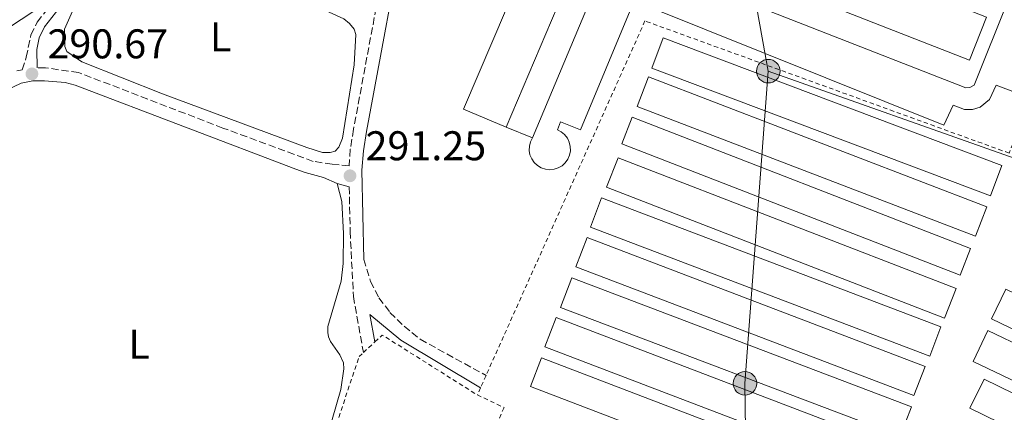
# Model space of a CAD drawing. Units: metres. Extents: x 601231 to 604696, y 4687526 to 4689889.
# Drawn here: x 604238 to 604476, y 4688528 to 4688622 of the extents above; entities that cross this region are included whole.
import ezdxf
from ezdxf.enums import TextEntityAlignment as Align

# ---------------------------------------------------------------- set-up
doc = ezdxf.new("R2010")
doc.units = ezdxf.units.M
doc.header["$MEASUREMENT"] = 0
doc.linetypes.add('DGN Style 2', pattern=[1.7399219301090239, 1.043953158065414, -0.6959687720436097])
doc.linetypes.add('DGN Style 3', pattern=[2.435890702152634, 1.739921930109024, -0.6959687720436097])
for name, color, linetype, lineweight in [('Camino', 7, 'DGN Style 3', 0), ('Charca', 142, 'Continuous', 0), ('Cota de punto acotado terreno', 7, 'Continuous', 0), ('Depósito elevado (sin especificar)', 1, 'Continuous', 0), ('Edificio', 1, 'Continuous', 13), ('Etiqueta de uso rústico', 92, 'Continuous', 0), ('Invernadero', 7, 'Continuous', 0), ('Línea de bordillo', 7, 'Continuous', 13), ('Línea de cambio de uso (parcela vista)', 92, 'Continuous', 0), ('Línea telefónica', 7, 'Continuous', 0), ('Margen derecho', 7, 'Continuous', 0), ('Poste tendido eléctrico', 7, 'Continuous', 0), ('Punto acotado terreno (símbolo)', 7, 'Continuous', 0), ('Tela metálica o alambrada', 7, 'DGN Style 2', 0)]:
    doc.layers.add(name, color=color, linetype=linetype, lineweight=lineweight)
doc.styles.add('Style-Arial', font='arial.ttf')

# ---------------------------------------------------------------- blocks, each defined once
blk = doc.blocks.new('5PATER')
at = {"layer": 'Charca', "linetype": 'Continuous', "lineweight": 0}
h = blk.add_hatch(color=51, dxfattribs=at)
edge = h.paths.add_edge_path()
edge.add_ellipse((0, 0), major_axis=(-0.1095731443231308, -0.1110710700762829), ratio=0.9994222409660317, start_angle=0, end_angle=360)
blk = doc.blocks.new('5PELE')
at = {"layer": 'Depósito elevado (sin especificar)', "linetype": 'Continuous', "lineweight": 0}
h = blk.add_hatch(color=9, dxfattribs=at)
edge = h.paths.add_edge_path()
edge.add_arc((-2.000000476837158e-05, 0), 0.2850000000000001, 0, 360)
at = {"layer": 'Depósito elevado (sin especificar)', "color": 252, "linetype": 'Continuous', "lineweight": 0}
blk.add_circle((-2.000000476837158e-05, 0), 0.2850000000000001, dxfattribs=at)

msp = doc.modelspace()

# ---------------------------------------------------------------- linework, layer by layer
at = {"layer": 'Camino', "color": 7, "linetype": 'DGN Style 3', "lineweight": 0}
for points in [[(604255.4799999993, 4688788.960000004, 291.0700000000071), (604260.0300000003, 4688783.5, 291.0000000000001), (604285.8299999986, 4688754.559999999, 290.8999999999942), (604310.5599999987, 4688725.340000001, 290.6900000000024), (604313.7300000003, 4688720.720000001, 290.6900000000024), (604318.6000000008, 4688711.38, 290.7100000000065), (604322.7699999994, 4688701.560000001, 290.7899999999938), (604327.289999999, 4688689.45, 290.8999999999942), (604329.4499999981, 4688681.590000001, 290.8999999999942), (604330.5599999991, 4688675.340000002, 290.8999999999942), (604330.9200000011, 4688670.350000002, 290.8999999999942), (604330.6299999984, 4688664.989999998, 290.9900000000053), (604328.239999999, 4688649.210000004, 291.0000000000001), (604318.3000000013, 4688595.91, 291.2100000000065), (604317.5300000003, 4688591.080000003, 291.2100000000065), (604317.2399999974, 4688587.080000003, 291.2500000000001), (604313.1400000004, 4688587.469999998, 290.6699999999984), (604308.5799999982, 4688588.16, 290.5599999999976), (604286.7600000007, 4688596.2, 290.5599999999976), (604251.8699999995, 4688609.609999999, 290.6699999999984), (604243.8599999986, 4688610.750000002, 290.6699999999984), (604241.8400000002, 4688610.760000003, 290.6699999999984)], [(604236.9600000008, 4688609.980000001, 290.6699999999984), (604238.2600000016, 4688610.270000001, 290.6699999999984), (604239.2299999995, 4688613.290000001, 290.770000000004), (604240.3400000005, 4688618.680000001, 290.770000000004), (604241.8700000015, 4688621.760000002, 290.9799999999959), (604245.479999999, 4688626.38, 291.1900000000023)], [(604317.260000002, 4688582.020000001, 291.2700000000041), (604317.4899999977, 4688571.250000002, 291.300000000003), (604318.27, 4688555.570000002, 291.0399999999937), (604320.6799999995, 4688542, 291.2100000000065)], [(604320.7899999992, 4688564.49, 291.1100000000006), (604322.4400000009, 4688559.190000002, 291.0000000000001), (604324.4400000013, 4688555.230000002, 291.0000000000001), (604327.0900000001, 4688551.720000001, 291.0000000000001), (604330.5399999989, 4688548.390000002, 291.1100000000006), (604334.4200000014, 4688545.220000001, 291.1799999999931), (604350.3200000003, 4688536.470000001, 291.8500000000058)]]:
    msp.add_polyline3d(points, dxfattribs=at)
at = {"layer": 'Edificio', "color": 1, "linetype": 'Continuous', "lineweight": 13, "extrusion": (0.01017103013882684, -0.003978696353827316, 0.9999403582820523), "elevation": -12211.19979618428, "flags": 128}
msp.add_lwpolyline([(604436.9486324975, 4688611.515908695), (604432.8688435438, 4688601.085826141), (604361.2540039881, 4688629.136048158), (604365.3337929416, 4688639.54613087), (604436.9486324975, 4688611.515908695)], close=True, dxfattribs=at)
at = {"layer": 'Edificio', "color": 51, "linetype": 'Continuous', "lineweight": 13, "extrusion": (0.01017103013882684, -0.003978696353827316, 0.9999403582820523), "elevation": -12211.19979220558, "flags": 128}
msp.add_lwpolyline([(604436.9486324975, 4688611.515908695), (604432.8688435438, 4688601.085826141), (604361.2540039881, 4688629.136048158), (604365.3337929416, 4688639.54613087)], dxfattribs=at)
at = {"layer": 'Edificio', "color": 1, "linetype": 'Continuous', "lineweight": 13, "elevation": 295.6499999999941, "flags": 128}
msp.add_lwpolyline([(604371.6500000004, 4688635.119999999), (604355.1900000004, 4688596.380000001), (604344.9000000004, 4688600.75), (604358.7800000003, 4688633.430000001), (604361.3600000005, 4688639.49), (604371.6500000004, 4688635.119999999)], close=True, dxfattribs=at)
at = {"layer": 'Edificio', "color": 51, "linetype": 'Continuous', "lineweight": 13, "flags": 128}
for points, elevation in [([(604371.6500000004, 4688635.119999999), (604355.1900000004, 4688596.380000001)], 295.6499999999942), ([(604355.1900000004, 4688596.380000001), (604344.9000000004, 4688600.75), (604358.7800000003, 4688633.430000001)], 295.6499999999941)]:
    msp.add_lwpolyline(points, dxfattribs=dict(at, elevation=elevation))
at = {"layer": 'Invernadero', "color": 7, "linetype": 'Continuous', "lineweight": 0, "flags": 128}
for points, elevation in [([(604474.9600000001, 4688587.16), (604472.1900000004, 4688579.810000001), (604390.3600000005, 4688610.67), (604393.1299999999, 4688618.01), (604474.9600000001, 4688587.16)], 293.8399999999965), ([(604471.3600000005, 4688577.210000001), (604468.6299999999, 4688570.07), (604386.8200000003, 4688601.4), (604389.5499999998, 4688608.539999999), (604471.3600000005, 4688577.210000001)], 293.9400000000023), ([(604467.3499999996, 4688567.130000001), (604464.8499999996, 4688560.689999999), (604383.1699999999, 4688592.359999999), (604385.6699999999, 4688598.810000001), (604467.3499999996, 4688567.130000001)], 293.9400000000023), ([(604463.9000000004, 4688557.460000001), (604461.1299999999, 4688550.300000001), (604379.4500000002, 4688581.9), (604382.2199999997, 4688589.050000001), (604463.9000000004, 4688557.460000001)], 293.9400000000023), ([(604460.2300000006, 4688548.230000001), (604457.5499999998, 4688541.17), (604375.54, 4688572.289999999), (604378.2100000001, 4688579.34), (604460.2300000006, 4688548.230000001)], 293.9400000000023), ([(604456.3899999997, 4688538.65), (604453.7100000001, 4688531.609999999), (604372.04, 4688562.730000001), (604374.7199999997, 4688569.76), (604456.3899999997, 4688538.65)], 293.9400000000023), ([(604453.1200000001, 4688528.939999999), (604450.4199999999, 4688521.810000001), (604368.3200000003, 4688552.880000001), (604371.0199999996, 4688560.01), (604453.1200000001, 4688528.939999999)], 293.9400000000023), ([(604532.5099999999, 4688529.99), (604529.0700000003, 4688522.859999999), (604472.4699999997, 4688550.189999999), (604475.9100000003, 4688557.32), (604532.5099999999, 4688529.99)], 294.3300000000018), ([(604449.3499999996, 4688519.210000001), (604446.6399999997, 4688512.109999999), (604364.54, 4688543.390000001), (604367.2400000002, 4688550.49), (604449.3499999996, 4688519.210000001)], 293.9400000000023), ([(604528.1500000004, 4688520.34), (604524.5899999999, 4688512.869999999), (604467.9900000002, 4688539.859999999), (604471.5499999998, 4688547.33), (604528.1500000004, 4688520.34)], 294.3300000000018), ([(604441.9900000002, 4688510.779999999), (604439.3399999999, 4688503.869999999), (604361.04, 4688533.850000001), (604363.6900000004, 4688540.76), (604441.9900000002, 4688510.779999999)], 293.9400000000023), ([(604523.6100000005, 4688509.76), (604520.1799999997, 4688502.730000001), (604467.25, 4688528.59), (604470.6900000004, 4688535.619999999), (604523.6100000005, 4688509.76)], 294.3300000000018)]:
    msp.add_lwpolyline(points, close=True, dxfattribs=dict(at, elevation=elevation))
for points, elevation in [([(604472.1900000004, 4688579.810000001), (604390.3600000005, 4688610.67), (604393.1299999999, 4688618.01), (604474.9600000001, 4688587.16), (604472.1900000004, 4688579.810000001)], 293.8399999999965), ([(604468.6299999999, 4688570.07), (604386.8200000003, 4688601.4), (604389.5499999998, 4688608.539999999), (604471.3600000005, 4688577.210000001), (604468.6299999999, 4688570.07)], 293.9400000000023), ([(604464.8499999996, 4688560.689999999), (604383.1699999999, 4688592.359999999), (604385.6699999999, 4688598.810000001), (604467.3499999996, 4688567.130000001), (604464.8499999996, 4688560.689999999)], 293.9400000000023), ([(604461.1299999999, 4688550.300000001), (604379.4500000002, 4688581.9), (604382.2199999997, 4688589.050000001), (604463.9000000004, 4688557.460000001), (604461.1299999999, 4688550.300000001)], 293.9400000000023), ([(604457.5499999998, 4688541.17), (604375.54, 4688572.289999999), (604378.2100000001, 4688579.34), (604460.2300000006, 4688548.230000001), (604457.5499999998, 4688541.17)], 293.9400000000023), ([(604453.7100000001, 4688531.609999999), (604372.04, 4688562.730000001), (604374.7199999997, 4688569.76), (604456.3899999997, 4688538.65), (604453.7100000001, 4688531.609999999)], 293.9400000000023), ([(604450.4199999999, 4688521.810000001), (604368.3200000003, 4688552.880000001), (604371.0199999996, 4688560.01), (604453.1200000001, 4688528.939999999), (604450.4199999999, 4688521.810000001)], 293.9400000000023), ([(604529.0700000003, 4688522.859999999), (604472.4699999997, 4688550.189999999), (604475.9100000003, 4688557.32), (604532.5099999999, 4688529.99), (604529.0700000003, 4688522.859999999)], 294.3300000000018), ([(604446.6399999997, 4688512.109999999), (604364.54, 4688543.390000001), (604367.2400000002, 4688550.49), (604449.3499999996, 4688519.210000001), (604446.6399999997, 4688512.109999999)], 293.9400000000023), ([(604524.5899999999, 4688512.869999999), (604467.9900000002, 4688539.859999999), (604471.5499999998, 4688547.33), (604528.1500000004, 4688520.34), (604524.5899999999, 4688512.869999999)], 294.3300000000018), ([(604439.3399999999, 4688503.869999999), (604361.04, 4688533.850000001), (604363.6900000004, 4688540.76), (604441.9900000002, 4688510.779999999), (604439.3399999999, 4688503.869999999)], 293.9400000000023), ([(604520.1799999997, 4688502.730000001), (604467.25, 4688528.59), (604470.6900000004, 4688535.619999999), (604523.6100000005, 4688509.76), (604520.1799999997, 4688502.730000001)], 294.3300000000018)]:
    msp.add_lwpolyline(points, dxfattribs=dict(at, elevation=elevation))
at = {"layer": 'Línea de bordillo', "color": 7, "linetype": 'Continuous', "lineweight": 13, "elevation": 292.1499999999942, "flags": 128}
msp.add_lwpolyline([(604361.5299999998, 4688593.82), (604355.1900000008, 4688596.38)], dxfattribs=at)
at = {"layer": 'Línea de bordillo', "color": 7, "linetype": 'Continuous', "lineweight": 13}
for points in [[(604470.1900000008, 4688635.680000001, 292.2599999999949), (604473.1499999979, 4688634.090000002, 292.2599999999949), (604473.3999999983, 4688633.580000003, 292.2599999999949), (604473.4299999997, 4688632.830000003, 292.2599999999949), (604472.1099999986, 4688629.100000002, 292.2599999999949), (604476.5299999998, 4688627.340000001, 292.2599999999949), (604468.2399999973, 4688606.570000002, 292.1499999999942), (604467.2299999992, 4688606.010000003, 292.1499999999942), (604466.269999998, 4688605.930000001, 292.1499999999942), (604391.9899999985, 4688634.99, 292.1499999999942), (604393.4600000015, 4688639.02, 292.1499999999942), (604382.1299999993, 4688643.010000002, 292.2599999999949), (604361.5299999998, 4688593.82, 292.1499999999942)], [(604385.5500000012, 4688625.539999999, 292.1499999999942), (604373.1399999993, 4688595.760000003, 292.1499999999942), (604368.2899999989, 4688597.690000001, 292.1499999999942), (604367.5500000012, 4688595.780000002, 292.1499999999942), (604368.499999999, 4688595.290000001, 292.1499999999942), (604369.3199999994, 4688594.609999999, 292.1499999999942), (604369.9699999975, 4688593.780000002, 292.1499999999942), (604370.4400000013, 4688592.820000002, 292.1499999999942), (604370.6900000017, 4688591.790000001, 292.1499999999942), (604370.7099999996, 4688590.720000001, 292.1499999999942), (604370.5199999996, 4688589.680000001, 292.1499999999942), (604370.1000000016, 4688588.699999999, 292.1499999999942), (604369.4800000002, 4688587.830000003, 292.1499999999942), (604368.699999998, 4688587.11, 292.1499999999942), (604367.7800000014, 4688586.570000002, 292.1499999999942), (604366.769999999, 4688586.239999998, 292.1499999999942), (604365.7099999995, 4688586.140000002, 292.1499999999942), (604364.6499999978, 4688586.260000003, 292.1499999999942), (604363.6399999997, 4688586.600000002, 292.1499999999942), (604362.73, 4688587.140000002, 292.1499999999942), (604361.9600000011, 4688587.870000003, 292.1499999999942), (604361.350000001, 4688588.750000001, 292.1499999999942), (604360.9400000018, 4688589.730000002, 292.1499999999942), (604360.7600000009, 4688590.780000002, 292.1499999999942), (604360.800000001, 4688591.84, 292.1499999999942), (604361.0599999981, 4688592.870000003, 292.1499999999942), (604361.5299999998, 4688593.82, 292.1499999999942)], [(604478.2399999974, 4688604.809999999, 292.2599999999949), (604473.6099999984, 4688606.570000002, 292.2599999999949), (604471.9600000011, 4688603.080000003, 292.2599999999949), (604469.699999999, 4688601.27, 292.2599999999949), (604467.8500000006, 4688600.7, 292.2599999999949), (604465.9200000016, 4688600.690000001, 292.2599999999949), (604463.2199999993, 4688601.730000001, 292.2599999999949), (604460.9499999983, 4688596.88, 292.1499999999942), (604389.2899999984, 4688625.649999999, 292.1499999999942)]]:
    msp.add_polyline3d(points, dxfattribs=at)
at = {"layer": 'Línea de cambio de uso (parcela vista)', "color": 92, "linetype": 'Continuous', "lineweight": 0}
for points in [[(604245.4800000006, 4688626.380000001, 291.1900000000023), (604240.5800000001, 4688624.100000001, 290.9799999999959), (604232.5199999996, 4688618.84, 290.9799999999959), (604222.25, 4688609.460000001, 290.8800000000047), (604184.4400000004, 4688557.34, 290.9799999999959), (604182.79, 4688555.850000001, 290.9799999999959), (604181.6799999997, 4688555.699999999, 290.9799999999959), (604180.5999999996, 4688555.850000001, 290.9799999999959), (604176.3099999996, 4688560.32, 290.9799999999959), (604160.1200000001, 4688578.4, 291.1900000000023), (604153.5300000003, 4688586.529999999, 291.1900000000023), (604145.3499999996, 4688601.49, 291.1900000000023), (604136.8799999999, 4688618.220000001, 291.1900000000023), (604132.5700000003, 4688627.800000001, 291.1900000000023), (604132.5800000001, 4688630.029999999, 291.1900000000023), (604133.5599999996, 4688632.33, 291.1900000000023), (604140.5, 4688638.210000001, 291.1900000000023), (604169.9299999997, 4688660.49, 291.3000000000029), (604232.9800000006, 4688706.77, 290.8800000000047), (604246.0899999999, 4688715.34, 290.9799999999959), (604251.25, 4688717.460000001, 290.9799999999959), (604255.0499999998, 4688718.33, 290.8800000000047)], [(604310.7699999996, 4688590.27, 290.4600000000065), (604307.0099999999, 4688591.49, 290.4600000000065), (604272.1100000005, 4688604.5, 290.7700000000041), (604252.6799999997, 4688612.210000001, 290.6699999999983), (604249.0300000003, 4688614.67, 290.6699999999983), (604248.5300000003, 4688615.869999999, 290.6699999999983), (604248.5, 4688620.08, 290.6699999999983), (604256.7800000003, 4688638.789999999, 290.6699999999983), (604259.5800000001, 4688642.960000001, 290.6699999999983), (604261.4600000001, 4688643.730000001, 290.6699999999983), (604265.3300000001, 4688643.15, 290.6699999999983), (604288.4800000006, 4688633.92, 290.5599999999977), (604310.6799999997, 4688624.970000001, 290.4600000000065), (604315.9699999997, 4688622.58, 290.3500000000058), (604317.3200000003, 4688621.449999999, 290.3500000000058), (604318.4199999999, 4688620.09, 290.3500000000058), (604318.8300000001, 4688618.77, 290.3500000000058), (604318.4500000002, 4688611.5, 290.4600000000065), (604315.5999999996, 4688593.75, 290.4600000000065), (604314.79, 4688591.550000001, 290.4600000000065), (604313.8600000005, 4688590.59, 290.4600000000065), (604312.6200000001, 4688590.310000001, 290.4600000000065), (604310.7699999996, 4688590.27, 290.4600000000065)], [(604314.3799999999, 4688582.859999999, 290.7700000000041), (604315.4500000002, 4688578.5, 290.6699999999983), (604315.9000000004, 4688570.74, 290.8699999999953), (604315.7699999996, 4688563.52, 290.7700000000041), (604315.2999999998, 4688559.26, 290.5599999999977), (604312.1100000005, 4688548.289999999, 290.5599999999977), (604312.0899999999, 4688546.869999999, 290.5599999999977), (604312.2400000002, 4688545.800000001, 290.5599999999977), (604312.7300000006, 4688544.65, 290.5599999999977), (604314.9800000006, 4688541.470000001, 290.5599999999977), (604315.8799999999, 4688539.51, 290.6699999999983), (604315.9500000002, 4688538.050000001, 290.6699999999983), (604315.2699999996, 4688533.060000001, 290.7700000000041), (604311.1900000004, 4688519.189999999, 290.9799999999959), (604304.6699999999, 4688502.449999999, 290.9799999999959), (604297.9900000002, 4688487.76, 290.8699999999953), (604293.1699999999, 4688479.130000001, 290.8699999999953), (604276.5199999996, 4688455.15, 290.8699999999953), (604274.2599999999, 4688454.119999999, 290.7700000000041), (604273.0599999996, 4688454.310000001, 290.7700000000041), (604271.79, 4688455.449999999, 290.7700000000041), (604268.2199999997, 4688460.619999999, 290.7700000000041), (604250.4400000004, 4688488.460000001, 290.6699999999983), (604236.4900000002, 4688513.16, 290.6699999999983)]]:
    msp.add_polyline3d(points, dxfattribs=at)
at = {"layer": 'Línea telefónica', "color": 7, "linetype": 'Continuous', "lineweight": 0, "extrusion": (7.508837455338258e-05, -0.000416190506313296, 0.9999999105735953), "elevation": -1613.820162581417, "flags": 128}
msp.add_lwpolyline([(604418.4963589942, 4688609.664411066), (604393.3063545573, 4688749.284423159)], dxfattribs=at)
at = {"layer": 'Línea telefónica', "color": 7, "linetype": 'Continuous', "lineweight": 0}
for points in [[(604467.7600000016, 4688705.190000001, 293.2299999999959), (604507.7600000025, 4688666.559999999, 292.9100000000035), (604489.8299999974, 4688618.670000004, 292.4600000000065), (604478.1399999995, 4688588.84, 292.1900000000023), (604418.5200000006, 4688609.930000001, 292.1499999999942)], [(604258.170000001, 4687802.309999999, 292.0200000000041), (604271.1700000007, 4687858.390000002, 291.9199999999983), (604283.1999999983, 4687910.84, 291.7299999999959), (604293.2499999999, 4687957.250000001, 291.8300000000018), (604304.0700000004, 4688005.510000001, 291.4900000000052), (604313.4400000003, 4688048.980000001, 291.3600000000006), (604324.7800000015, 4688097.210000001, 291.3699999999953), (604333.4099999993, 4688132.030000002, 291.9499999999971), (604339.8500000011, 4688166.550000001, 291.8999999999942), (604348.1200000013, 4688204.670000002, 291.070000000007), (604357.48, 4688244.100000001, 291.1000000000058), (604358.9200741927, 4688250.692108581, 291.0774999999995), (604365.7899999982, 4688282.140000002, 290.9700000000012), (604376.3099999992, 4688330.489999998, 291.1199999999953), (604385.4299999988, 4688373.219999998, 291.2299999999959), (604393.7700000005, 4688409.670000002, 291.3999999999942), (604397.4777684059, 4688424.827797771, 291.4257000000071), (604403.8700000012, 4688450.96, 291.4700000000012), (604410.0300000014, 4688482.13, 291.4900000000052), (604413.1999999987, 4688512.420000001, 291.820000000007), (604412.879999999, 4688534.580000003, 291.8999999999942), (604418.5200000006, 4688609.930000001, 292.1499999999942)]]:
    msp.add_polyline3d(points, dxfattribs=at)
at = {"layer": 'Margen derecho', "color": 7, "linetype": 'Continuous', "lineweight": 0, "extrusion": (-0.1578230276413365, 0.04603171638384883, 0.9863939238625098), "elevation": 120735.6051161395, "flags": 128}
msp.add_lwpolyline([(-4670247.572049377, -722644.9466590808), (-4670247.572049377, -722641.9052778123)], dxfattribs=at)
at = {"layer": 'Margen derecho', "color": 7, "linetype": 'Continuous', "lineweight": 0, "extrusion": (-0.0111062808047988, 0.01320042038681162, 0.9998511886417382), "elevation": 55470.13922057497, "flags": 128}
msp.add_lwpolyline([(604314.9386079028, 4688209.741474361), (604295.6556875531, 4688221.252528519), (604288.2343681151, 4688227.423014946), (604289.4054066647, 4688220.832440714)], dxfattribs=at)
at = {"layer": 'Margen derecho', "color": 7, "linetype": 'Continuous', "lineweight": 0}
for points in [[(604258.3999999985, 4688790.420000002, 291.0599999999977), (604262.4400000018, 4688785.580000003, 291.0000000000001), (604291.5199999993, 4688752.88, 290.8699999999953), (604313.0799999977, 4688727.280000003, 290.6900000000024), (604316.4599999995, 4688722.360000002, 290.6900000000024), (604321.1199999999, 4688713.510000002, 290.699999999997), (604325.7199999976, 4688702.739999998, 290.7899999999938), (604330.3099999987, 4688690.430000002, 290.8999999999942), (604332.5599999973, 4688682.290000001, 290.8999999999942), (604333.4800000006, 4688677.370000001, 290.8999999999942), (604334.1000000017, 4688670.739999999, 290.8999999999942), (604333.8799999983, 4688665.38, 290.9900000000053), (604331.3799999993, 4688648.680000001, 291.0000000000001), (604321.4299999983, 4688595.370000001, 291.2100000000065), (604320.6900000006, 4688590.720000001, 291.2100000000065), (604320.350000001, 4688586.010000003, 291.2599999999947), (604320.7899999992, 4688564.49, 291.1100000000006)], [(604241.8400000002, 4688610.760000003, 290.6699999999984), (604241.7499999986, 4688615.180000001, 290.770000000004), (604242.3299999975, 4688618, 290.770000000004), (604243.6499999985, 4688620.640000002, 290.9799999999959), (604247.1900000012, 4688625.180000001, 291.1900000000023), (604249.8700000013, 4688629.399999999, 291.1900000000023), (604251.9899999979, 4688634.239999999, 291.1900000000023), (604255.5500000009, 4688645.280000003, 291.1900000000023), (604258.6599999999, 4688656.780000003, 291.1900000000023), (604261.6900000009, 4688671.590000001, 291.1000000000058), (604263.5199999993, 4688684.510000003, 291.0899999999966), (604264.0899999993, 4688694.300000001, 291.0299999999988), (604264.0199999999, 4688699.680000001, 290.9799999999959), (604263.3400000005, 4688707.36, 290.9799999999959), (604261.8399999985, 4688712.09, 290.9799999999959), (604259.469999999, 4688716.489999999, 290.8800000000048), (604255.9299999987, 4688720.640000002, 290.8800000000048), (604243.8000000005, 4688728.61, 290.770000000004), (604236.1900000019, 4688734.790000001, 290.6300000000046)], [(604202.32, 4688566.88, 291.1499999999942), (604212.8000000007, 4688584.340000001, 290.9799999999959), (604218.4899999971, 4688592.539999999, 290.8000000000029), (604222.0299999998, 4688596.790000001, 290.6699999999984), (604225.6299999985, 4688599.84, 290.570000000007), (604229.8599999996, 4688602.820000002, 290.5399999999935), (604232.6900000017, 4688604.570000002, 290.5599999999976), (604237.9699999989, 4688607.000000001, 290.6699999999984), (604240.8099999976, 4688607.640000001, 290.6699999999984), (604243.6299999984, 4688607.620000003, 290.6699999999984), (604248.6199999995, 4688607.180000001, 290.6699999999984), (604251.0799999982, 4688606.559999999, 290.6699999999984), (604304.3299999969, 4688586.260000003, 290.5599999999976), (604306.6000000001, 4688585.510000002, 290.5599999999976), (604311.0500000004, 4688584.300000001, 290.5599999999976), (604314.3799999986, 4688582.860000002, 290.770000000004)]]:
    msp.add_polyline3d(points, dxfattribs=at)
at = {"layer": 'Tela metálica o alambrada', "color": 7, "linetype": 'DGN Style 2', "lineweight": 0, "extrusion": (-0.006697087173053527, 0.02532798781489234, 0.9996567621222022), "elevation": 114995.4331675258, "flags": 128}
msp.add_lwpolyline([(-1782774.068426948, -4376773.910889314), (-1782776.232966355, -4376775.055995926), (-1782794.745942004, -4376755.207481305)], dxfattribs=at)
at = {"layer": 'Tela metálica o alambrada', "color": 7, "linetype": 'DGN Style 2', "lineweight": 0, "extrusion": (0.009664667478451187, 0.00900174804697173, 0.9999127775634383), "elevation": 48336.99679845064, "flags": 128}
msp.add_lwpolyline([(604289.637224538, 4688296.836168902), (604292.4075784108, 4688299.416273437)], dxfattribs=at)
at = {"layer": 'Tela metálica o alambrada', "color": 7, "linetype": 'DGN Style 2', "lineweight": 0, "extrusion": (-0.001255145864402425, -0.002791294535380018, 0.9999953166308709), "elevation": -13553.78539928048, "flags": 128}
msp.add_lwpolyline([(604350.2102677814, 4688516.902308365), (604348.8702562855, 4688513.922296756)], dxfattribs=at)
at = {"layer": 'Tela metálica o alambrada', "color": 7, "linetype": 'DGN Style 2', "lineweight": 0, "extrusion": (-0.002191686011043101, -0.00490245554829621, 0.999985581117061), "elevation": -24018.03443468406, "flags": 128}
msp.add_lwpolyline([(604348.1681012964, 4688472.08452644), (604347.4080812038, 4688470.38450601)], dxfattribs=at)
at = {"layer": 'Tela metálica o alambrada', "color": 7, "linetype": 'DGN Style 2', "lineweight": 0}
for points in [[(604680.9600000001, 4688586.890000001, 292.3899999999995), (604650.0700000003, 4688598.970000001, 292.6699999999983), (604622.2100000001, 4688609.609999999, 292.4600000000065), (604603.0199999996, 4688616.300000001, 292.4600000000065), (604579.5700000003, 4688623.16, 292.9900000000052), (604578.9600000001, 4688623.369999999, 292.9700000000012), (604575.3600000005, 4688624.58, 292.8999999999942), (604569.6299999999, 4688626.5, 292.7799999999988), (604553.2199999997, 4688633.58, 292.4600000000065), (604516.9900000002, 4688650.65, 292.1499999999942), (604503.6100000005, 4688656.41, 292.1499999999942), (604485.0300000003, 4688611.91, 292.25), (604476.7199999997, 4688590.15, 292.1499999999942), (604388.7199999997, 4688622.050000001, 292.1499999999942), (604350.3200000003, 4688536.470000001, 291.8500000000058)], [(604315.3200000003, 4688516.850000001, 292.25), (604313.0899999999, 4688521.41, 291.8300000000018), (604319.6299999999, 4688541.029999999, 291.4100000000035), (604320.6799999997, 4688542, 291.3899999999995)], [(604348.2199999997, 4688531.789999999, 291.8300000000018), (604354.6799999997, 4688528.730000001, 291.8300000000018), (604328.7400000002, 4688470.869999999, 291.6199999999953), (604294.6600000003, 4688387.210000001, 291.5200000000041), (604301.9199999999, 4688384.930000001, 291.3699999999953), (604326.8499999996, 4688378.99, 291.5800000000018), (604338.2800000003, 4688376.59, 291.679999999993), (604378.9400000004, 4688372.880000001, 291.5800000000018), (604384.0099999999, 4688372.67, 291.5800000000018), (604389.3300000001, 4688372.939999999, 291.5800000000018), (604421.0999999996, 4688380.49, 291.3699999999953), (604431.9900000002, 4688381.42, 291.3699999999953), (604443.1600000003, 4688381.630000001, 291.3699999999953), (604452.75, 4688385.16, 291.4700000000012), (604466.9699999997, 4688392.300000001, 291.4700000000012), (604485.1500000004, 4688403.16, 291.0500000000029), (604497.75, 4688411.600000001, 290.9499999999971)]]:
    msp.add_polyline3d(points, dxfattribs=at)

# ---------------------------------------------------------------- block references
at = {"layer": 'Poste tendido eléctrico', "color": 7, "linetype": 'Continuous', "lineweight": 0, "xscale": 10, "yscale": 10, "zscale": 10}
for p in [(604418.5200000006, 4688609.930000001, 292.1499999999942), (604412.879999999, 4688534.580000003, 291.8999999999942)]:
    msp.add_blockref('5PELE', p, dxfattribs=at)
at = {"layer": 'Punto acotado terreno (símbolo)', "color": 7, "linetype": 'Continuous', "lineweight": 0, "xscale": 10, "yscale": 10, "zscale": 10}
for p in [(604240.6000000021, 4688609.280000002, 290.6699999999992), (604317.4499999997, 4688584.680000001, 291.2500000000005)]:
    msp.add_blockref('5PATER', p, dxfattribs=at)

# ---------------------------------------------------------------- texts
at = {"layer": 'Cota de punto acotado terreno', "color": 7, "linetype": 'Continuous', "lineweight": 0, "style": 'Style-Arial'}
for s, p in [('290.67', (604244.3500000008, 4688613.030000002, 290.6699999999983)), ('291.25', (604321.1999999986, 4688588.430000001, 291.25))]:
    msp.add_text(s, height=7.000000000000002, dxfattribs=at).set_placement(p)
at = {"layer": 'Etiqueta de uso rústico', "color": 92, "linetype": 'Continuous', "lineweight": 0, "style": 'Style-Arial'}
for p in [(604286.1814203789, 4688618.220009997, 290.6399999999995), (604266.4814203802, 4688544.020009998, 290.6199999999953)]:
    msp.add_text('L', height=7.000000000000002, dxfattribs=at).set_placement(p, align=Align.MIDDLE_CENTER)

doc.saveas('drawing.dxf')
